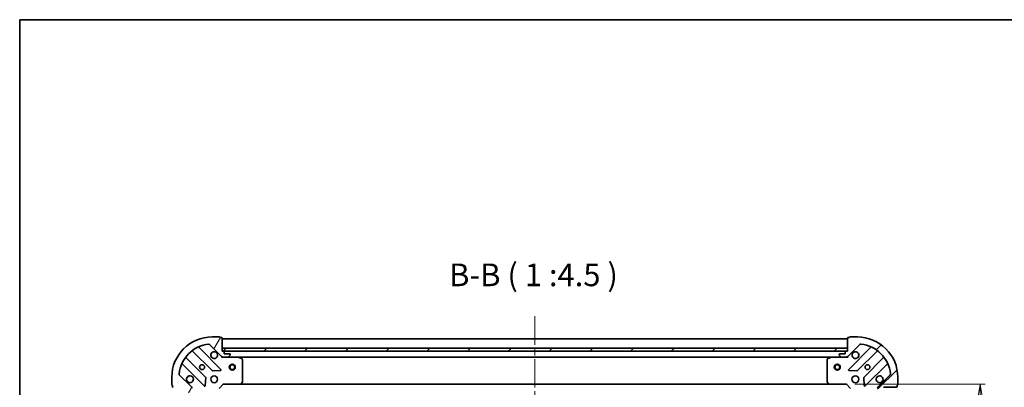
# Model space of a CAD drawing. Units: millimetres. Extents: x 36 to 8307, y 20 to 1284.
# Drawn here: x 1024 to 1512, y 1102 to 1284 of the extents above; entities that cross this region are included whole.
import ezdxf

# ---------------------------------------------------------------- set-up
doc = ezdxf.new("R2010")
doc.units = ezdxf.units.MM
doc.header["$LTSCALE"] = 2.5
doc.linetypes.add('CHAIN', pattern=[0.35429999999999995, 0.2362, -0.0295, 0.0591, -0.0295])
doc.layers.get('Defpoints').update_dxf_attribs({"lineweight": 25})
for name, color, linetype, lineweight in [('Border (ISO)', 7, 'Continuous', 35), ('Centerline (ISO)', 131, 'Continuous', 18), ('Dimension (ISO)', 7, 'Continuous', 18), ('Hatch (ISO)', 1, 'Continuous', 18), ('Symbol (ISO)', 7, 'Continuous', 18), ('Visible (ISO)', 7, 'Continuous', 35)]:
    doc.layers.add(name, color=color, linetype=linetype, lineweight=lineweight)
doc.styles.add('Note Text (TK)', font='MS PGothic.ttf')
doc.dimstyles.new('Default - Method 1b (TK)', dxfattribs={"dimscale": 2.5, "dimtxt": 2.5, "dimasz": 2.5, "dimexe": 1, "dimexo": 1.499999999999999, "dimgap": 1, "dimtad": 1, "dimtoh": 1, "dimrnd": 1e-08, "dimdsep": 46, "dimtxsty": 'Note Text (TK)', "dimblk": 'OPEN', "dimcen": 0.09, "dimdle": 5, "dimclrd": 100, "dimclre": 100, "dimclrt": 7, "dimadec": 1, "dimazin": 1, "dimtfac": 1, "dimtmove": 0, "dimatfit": 3, "dimldrblk": 'OPEN', "dimfxl": 1, "dimtolj": 1, "dimlwd": -1, "dimlwe": -1, "dimarcsym": 0})
pattern_1 = [(45, (958.5, -16), (-10.1027881362028, 10.1027881362028), [])]

# ---------------------------------------------------------------- blocks, each defined once
blk = doc.blocks.new('Borders tk図枠')
at = {"layer": 'Border (ISO)'}
for q in [(405.4999999999999, 289), (14.50000000000001, 8.000000000000007)]:
    blk.add_line((14.49999999999999, 289), q, dxfattribs=at)
blk = doc.blocks.new('_Open')
at = {"color": 0, "linetype": 'ByBlock', "lineweight": -2}
for p, q in [((-1, 0.1666666666666666), (0, 0)), ((-1, -0.1666666666666666), (0, 0)), ((0, 0), (-1, 0))]:
    blk.add_line(p, q, dxfattribs=at)
blk = doc.blocks.new('*D93')
at = {"layer": 'Defpoints', "color": 0}
for p in [(1434.187351291332, 1103.497376230106), (1434.18735129219, 950.4973762301752), (1500.086751980782, 950.4973762301752)]:
    blk.add_point(p, dxfattribs=at)
at = {"layer": 'Dimension (ISO)', "color": 100}
for p, q in [((1437.937351291332, 1103.497376230106), (1502.586751980782, 1103.497376230106)), ((1500.086751980782, 1093.497376230106), (1500.086751980782, 960.4973762301751)), ((1437.93735129219, 950.4973762301752), (1502.586751980782, 950.4973762301752))]:
    blk.add_line(p, q, dxfattribs=at)
at = {"layer": 'Dimension (ISO)', "color": 100, "xscale": 10, "yscale": 10, "zscale": 10}
for p, rotation in [((1500.086751980782, 1103.497376230106), 90), ((1500.086751980782, 950.4973762301752), 270)]:
    blk.add_blockref('_Open', p, dxfattribs=dict(at, rotation=rotation))
at = {"layer": 'Dimension (ISO)', "color": 7, "insert": (1491.336751980782, 1014.781467139231), "char_height": 6.25, "attachment_point": 4, "rotation": 90, "style": 'Note Text (TK)'}
blk.add_mtext('\\A1;{\\H2x;153}', dxfattribs=at)

msp = doc.modelspace()

# ---------------------------------------------------------------- hatches: boundary and pattern name
at = {"layer": 'Hatch (ISO)'}
h = msp.add_hatch(dxfattribs=at)
h.set_pattern_fill('ANSI31', color=256, scale=114.3, angle=14.99997778074499, style=0)
h.set_pattern_definition([(59.999977780745, (958.5, -16), (-12.37333518622901, 7.143754798369492), [])])
edge = h.paths.add_edge_path()
edge.add_ellipse((1124.601564853576, 1117.997376227371), major_axis=(0.7071067811929846, -0.7071067811801112), ratio=1, start_angle=269.9999999999995, end_angle=315.0000000000006)
edge.add_line((1124.601564853585, 1116.997376227371), (1126.980244510025, 1116.997376227393))
edge.add_ellipse((1126.980244510021, 1117.497376227392), major_axis=(0.5000000000000006, 4.5502e-12), ratio=1, start_angle=269.9999999999956, end_angle=314.9999999999997)
edge.add_line((1127.333797900617, 1117.143822836802), (1128.040904681797, 1117.850929617995))
edge.add_ellipse((1127.687351291201, 1118.204483008585), major_axis=(0.3535533905900576, 0.3535533905964927), ratio=1, start_angle=270.0000000000025, end_angle=314.9999999999997)
edge.add_line((1128.187351291201, 1118.20448300859), (1128.187351291199, 1118.397376227403))
edge.add_ellipse((1127.887351291199, 1118.397376227401), major_axis=(-2.7279e-12, 0.299999999999998), ratio=1, start_angle=270.0000000000015, end_angle=360.0000000000015)
edge.add_line((1127.887351291196, 1118.697376227401), (1125.187351291196, 1118.697376227376))
edge.add_line((1125.187351291196, 1118.697376227376), (1125.187351291187, 1119.697376227376))
edge.add_ellipse((1124.887351291187, 1119.697376227374), major_axis=(-2.7279e-12, 0.3000000000000003), ratio=1, start_angle=269.9999999999981, end_angle=360.0000000000015)
edge.add_line((1124.887351291184, 1119.997376227374), (1124.187351291184, 1119.997376227367))
edge.add_line((1124.187351291185, 1119.997376227367), (1124.187351291126, 1126.397376227367))
edge.add_ellipse((1123.887351291126, 1126.397376227364), major_axis=(-2.7323e-12, 0.3000000000000013), ratio=1, start_angle=270.0000000000006, end_angle=360.0000000000006)
edge.add_line((1123.887351291124, 1126.697376227364), (1123.187351291123, 1126.697376227358))
edge.add_ellipse((1122.887351291123, 1126.697376227355), major_axis=(-2.7456e-12, 0.3000000000000013), ratio=1, start_angle=269.9999999999981, end_angle=359.999999999998)
edge.add_line((1122.887351291121, 1126.997376227355), (1119.187351291121, 1126.997376227321))
edge.add_ellipse((1119.187351291303, 1106.997376227321), major_axis=(-20, -1.820204e-10), ratio=1, start_angle=269.9999999999997, end_angle=360)
edge.add_line((1099.187351291303, 1106.997376227139), (1099.187351291337, 1103.297376227139))
edge.add_ellipse((1099.487351291337, 1103.297376227142), major_axis=(2.7312e-12, -0.3000000000000025), ratio=1, start_angle=270.0000000000008, end_angle=360.0000000000008)
edge.add_line((1099.487351291339, 1102.997376227142), (1099.487351291346, 1102.297376227142))
edge.add_ellipse((1099.787351291345, 1102.297376227145), major_axis=(2.7279e-12, -0.299999999999998), ratio=1, start_angle=269.9999999999998, end_angle=360.0000000000015)
edge.add_line((1099.787351291348, 1101.997376227145), (1106.187351291348, 1101.997376227203))
edge.add_line((1106.187351291348, 1101.997376227203), (1106.187351291355, 1101.297376227203))
edge.add_ellipse((1106.487351291355, 1101.297376227206), major_axis=(2.7301e-12, -0.299999999999998), ratio=1, start_angle=269.9999999999993, end_angle=360.0000000000011)
edge.add_line((1106.487351291358, 1100.997376227206), (1107.487351291358, 1100.997376227215))
edge.add_line((1107.487351291358, 1100.997376227215), (1107.487351291382, 1098.297376227215))
edge.add_ellipse((1107.787351291382, 1098.297376227217), major_axis=(2.7279e-12, -0.299999999999998), ratio=1, start_angle=269.9999999999998, end_angle=360.0000000000015)
edge.add_line((1107.787351291385, 1097.997376227218), (1107.980244510198, 1097.99737622722))
edge.add_ellipse((1107.980244510193, 1098.497376227219), major_axis=(0.4999999999999983, 4.5502e-12), ratio=1, start_angle=269.9999999999997, end_angle=315.0000000000046)
edge.add_line((1108.33379790079, 1098.14382283663), (1109.04090468197, 1098.850929617823))
edge.add_ellipse((1108.687351291374, 1099.204483008413), major_axis=(0.3535533905900555, 0.3535533905964916), ratio=1, start_angle=269.9999999999924, end_angle=315.0000000000006)
edge.add_line((1109.187351291374, 1099.204483008417), (1109.187351291352, 1101.583162664857))
edge.add_ellipse((1108.187351291352, 1101.583162664849), major_axis=(-9.0981e-12, 0.9999999999999941), ratio=1, start_angle=270.0000000000003, end_angle=314.9999999999994)
edge.add_line((1108.894458072532, 1102.290269446042), (1102.916473293115, 1108.26825422535))
edge.add_ellipse((1103.270026683705, 1108.621807615946), major_axis=(-0.3535533905964909, 0.3535533905900534), ratio=1, start_angle=39.17289348887857, end_angle=90.00000000000381, ccw=False)
edge.add_ellipse((1119.187351291303, 1106.997376227321), major_axis=(1.675194869519589, 16.41474100158559), ratio=1, start_angle=11.654213022238594, end_angle=89.99999999999989, ccw=False)
edge.add_ellipse((1117.562919902388, 1122.91470083489), major_axis=(0.4974163939865182, 0.0507634809035866), ratio=1, start_angle=39.17289348888039, end_angle=90.00000000000449, ccw=False)
edge.add_line((1117.916473292978, 1123.268254225487), (1123.894458072396, 1117.290269446178))
h = msp.add_hatch(dxfattribs=at)
h.set_pattern_fill('ANSI31', color=256, scale=114.3, style=0)
h.set_pattern_definition(pattern_1)
edge = h.paths.add_edge_path()
edge.add_ellipse((1450.18735129135, 1101.58316266796), major_axis=(-0.7071067811801127, -0.7071067811929824), ratio=1, start_angle=269.9999999999993, end_angle=314.9999999999992)
edge.add_line((1449.18735129135, 1101.583162667951), (1449.187351291372, 1099.20448301151))
edge.add_ellipse((1449.687351291372, 1099.204483011515), major_axis=(4.5489e-12, -0.5000000000000006), ratio=1, start_angle=269.9999999999978, end_angle=314.9999999999998)
edge.add_line((1449.333797900781, 1098.850929620918), (1450.040904681974, 1098.143822839738))
edge.add_ellipse((1450.394458072565, 1098.497376230335), major_axis=(0.3535533905964918, -0.3535533905900586), ratio=1, start_angle=269.9999999999954, end_angle=315.0000000000039)
edge.add_line((1450.394458072569, 1097.997376230335), (1450.587351291382, 1097.997376230337))
edge.add_ellipse((1450.58735129138, 1098.297376230337), major_axis=(0.299999999999998, 2.7271e-12), ratio=1, start_angle=269.9999999999948, end_angle=359.9999999999999)
edge.add_line((1450.88735129138, 1098.297376230339), (1450.887351291355, 1100.997376230339))
edge.add_line((1450.887351291355, 1100.997376230339), (1451.887351291355, 1100.997376230348))
edge.add_ellipse((1451.887351291352, 1101.297376230348), major_axis=(0.3000000000000003, 2.7271e-12), ratio=1, start_angle=269.9999999999948, end_angle=359.9999999999999)
edge.add_line((1452.187351291352, 1101.297376230351), (1452.187351291346, 1101.997376230351))
edge.add_line((1452.187351291346, 1101.997376230351), (1458.587351291346, 1101.997376230409))
edge.add_ellipse((1458.587351291343, 1102.297376230409), major_axis=(0.3000000000000013, 2.7316e-12), ratio=1, start_angle=269.999999999994, end_angle=359.9999999999973)
edge.add_line((1458.887351291344, 1102.297376230412), (1458.887351291337, 1102.997376230412))
edge.add_ellipse((1458.887351291334, 1103.297376230412), major_axis=(0.3000000000000013, 2.7449e-12), ratio=1, start_angle=269.9999999999915, end_angle=359.9999999999915)
edge.add_line((1459.187351291334, 1103.297376230415), (1459.187351291301, 1106.997376230415))
edge.add_ellipse((1439.187351291301, 1106.997376230233), major_axis=(-1.819704e-10, 20), ratio=1, start_angle=269.9999999999999, end_angle=360)
edge.add_line((1439.187351291119, 1126.997376230233), (1435.487351291119, 1126.997376230199))
edge.add_ellipse((1435.487351291121, 1126.697376230199), major_axis=(-0.3000000000000025, -2.7305e-12), ratio=1, start_angle=269.9999999999942, end_angle=359.9999999999976)
edge.add_line((1435.187351291121, 1126.697376230197), (1434.487351291121, 1126.69737623019))
edge.add_ellipse((1434.487351291124, 1126.39737623019), major_axis=(-0.299999999999998, -2.7271e-12), ratio=1, start_angle=270.0000000000084, end_angle=360.0000000000016)
edge.add_line((1434.187351291124, 1126.397376230187), (1434.187351291182, 1119.997376230187))
edge.add_line((1434.187351291182, 1119.997376230187), (1433.487351291182, 1119.997376230181))
edge.add_ellipse((1433.487351291185, 1119.697376230181), major_axis=(-0.299999999999998, -2.7294e-12), ratio=1, start_angle=270.000000000008, end_angle=360.0000000000012)
edge.add_line((1433.187351291185, 1119.697376230178), (1433.187351291194, 1118.697376230178))
edge.add_line((1433.187351291194, 1118.697376230178), (1430.487351291194, 1118.697376230154))
edge.add_ellipse((1430.487351291197, 1118.397376230154), major_axis=(-0.299999999999998, -2.7271e-12), ratio=1, start_angle=269.9999999999813, end_angle=360.0000000000016)
edge.add_line((1430.187351291197, 1118.397376230151), (1430.187351291199, 1118.204483011338))
edge.add_ellipse((1430.687351291199, 1118.204483011342), major_axis=(4.5489e-12, -0.4999999999999983), ratio=1, start_angle=269.9999999999978, end_angle=314.9999999999998)
edge.add_line((1430.333797900608, 1117.850929620746), (1431.040904681801, 1117.143822839565))
edge.add_ellipse((1431.394458072392, 1117.497376230162), major_axis=(0.3535533905964909, -0.3535533905900566), ratio=1, start_angle=269.999999999991, end_angle=315.0000000000018)
edge.add_line((1431.394458072396, 1116.997376230162), (1433.773137728837, 1116.997376230183))
edge.add_ellipse((1433.773137728828, 1117.997376230184), major_axis=(0.9999999999999941, 9.0956e-12), ratio=1, start_angle=269.9999999999999, end_angle=315.0000000000014)
edge.add_line((1434.480244510021, 1117.290269449004), (1440.45822928933, 1123.268254228421))
edge.add_ellipse((1440.811782679926, 1122.914700837831), major_axis=(0.3535533905900541, 0.35355339059649), ratio=1, start_angle=39.172893488880675, end_angle=89.99999999999528, ccw=False)
edge.add_ellipse((1439.187351291301, 1106.997376230233), major_axis=(16.41474100158558, -1.67519486951963), ratio=1, start_angle=11.65421302223848, end_angle=90.00000000000011, ccw=False)
edge.add_ellipse((1455.104675898869, 1108.621807619148), major_axis=(0.0507634809035854, -0.4974163939865185), ratio=0.9999999999999998, start_angle=39.17289348888198, end_angle=90.00000000000068, ccw=False)
edge.add_line((1455.458229289465, 1108.268254228557), (1449.480244510157, 1102.29026944914))
h = msp.add_hatch(dxfattribs=at)
h.set_pattern_fill('ANSI31', color=256, scale=114.3, style=0)
h.set_pattern_definition(pattern_1)
h.paths.add_polyline_path([(1434.187351291184, 1119.997376230187), (1434.18735129117, 1121.497376230187), (1124.18735129117, 1121.497376227367), (1124.187351291184, 1119.997376227366)])

# ---------------------------------------------------------------- linework, layer by layer
at = {"layer": 'Centerline (ISO)', "linetype": 'CHAIN', "ltscale": 23.99096870422363}
msp.add_line((1279.187351291061, 1137.247376228777), (1279.187351292381, 916.7473762293783), dxfattribs=at)
at = {"layer": 'Visible (ISO)'}
for p, q in [((1117.916473292978, 1123.268254225487), (1123.894458072396, 1117.290269446178)), ((1122.887351291121, 1126.997376227355), (1119.187351291121, 1126.997376227321)), ((1123.887351291124, 1126.697376227364), (1123.187351291124, 1126.697376227358)), ((1124.187351291185, 1119.997376227367), (1124.187351291126, 1126.397376227367)), ((1434.187351291128, 1125.997376230188), (1124.187351291129, 1125.997376227367)), ((1434.187351291124, 1126.397376230187), (1434.187351291182, 1119.997376230187)), ((1434.480244510021, 1117.290269449003), (1440.458229289329, 1123.268254228421)), ((1435.187351291121, 1126.697376230197), (1434.487351291122, 1126.69737623019)), ((1439.187351291119, 1126.997376230233), (1435.487351291119, 1126.997376230199)), ((1109.444828402445, 1119.990151647666), (1119.144263493911, 1110.290716556377)), ((1123.498174790243, 1110.886552728385), (1112.67483427972, 1121.709893238711)), ((1434.18735129117, 1121.497376230187), (1124.18735129117, 1121.497376227367)), ((1124.18735129117, 1121.497376227367), (1124.187351291184, 1119.997376227366)), ((1124.887351291184, 1119.997376227373), (1124.187351291185, 1119.997376227367)), ((1124.187351291184, 1119.997376227366), (1434.187351291184, 1119.997376230187)), ((1433.263744493433, 1119.897376230179), (1125.110958088936, 1119.897376227375)), ((1125.187351291196, 1118.697376227376), (1125.187351291187, 1119.697376227376)), ((1127.887351291196, 1118.697376227401), (1125.187351291196, 1118.697376227376)), ((1128.187351291201, 1118.20448300859), (1128.187351291199, 1118.397376227403)), ((1430.187351291197, 1118.397376230151), (1430.187351291199, 1118.204483011338)), ((1433.187351291194, 1118.697376230178), (1430.487351291194, 1118.697376230153)), ((1433.187351291185, 1119.697376230178), (1433.187351291194, 1118.697376230178)), ((1434.187351291182, 1119.997376230187), (1433.487351291183, 1119.997376230181)), ((1434.187351291184, 1119.997376230187), (1434.18735129117, 1121.497376230187)), ((1445.699868302615, 1121.709893241741), (1434.876527792289, 1110.886552731217)), ((1439.230439088633, 1110.290716559289), (1448.929874179922, 1119.990151650755)), ((1104.474834279795, 1113.509893238636), (1115.298174790318, 1102.68655272831)), ((1115.894010962246, 1107.040464024653), (1106.19457587078, 1116.739899115942)), ((1124.187351291211, 1116.997376227367), (1124.187351291211, 1117.087196506242)), ((1124.187351291211, 1116.997376227367), (1124.187351291217, 1116.647110480853)), ((1124.601446007365, 1116.997376227371), (1124.187351291211, 1116.997376227367)), ((1124.601564853585, 1116.997376227371), (1126.980244510025, 1116.997376227392)), ((1132.116530897961, 1116.997376227439), (1126.980244510025, 1116.997376227392)), ((1127.333797900617, 1117.143822836802), (1128.040904681798, 1117.850929617995)), ((1132.116530897962, 1116.997376227439), (1426.258171684459, 1116.997376230115)), ((1134.02151536987, 1116.080294188131), (1132.250694976612, 1116.96570438474)), ((1134.187351291324, 1104.615594303837), (1134.187351291222, 1115.811966030833)), ((1424.187351291221, 1115.811966033471), (1424.187351291323, 1104.615594306475)), ((1426.12400760581, 1116.965704387414), (1424.353187212568, 1116.080294190773)), ((1431.394458072396, 1116.997376230162), (1426.25817168446, 1116.997376230115)), ((1430.333797900608, 1117.850929620746), (1431.040904681801, 1117.143822839565)), ((1431.394458072396, 1116.997376230162), (1433.773137728837, 1116.997376230183)), ((1434.18735129121, 1116.997376230187), (1433.773256575056, 1116.997376230183)), ((1434.187351291209, 1117.087196509062), (1434.18735129121, 1116.997376230187)), ((1434.187351291211, 1116.647110483674), (1434.18735129121, 1116.997376230187)), ((1452.180126711646, 1116.739899119091), (1442.480691620356, 1107.040464027625)), ((1443.076527792364, 1102.686552731292), (1453.89986830269, 1113.509893241815)), ((1119.369481344477, 1110.203134124261), (1123.299128572102, 1110.374706227552)), ((1435.07557401044, 1110.374706230389), (1439.005221238068, 1110.203134127168)), ((1099.187351291303, 1106.997376227139), (1099.187351291337, 1103.297376227139)), ((1108.894458072532, 1102.290269446042), (1102.916473293115, 1108.26825422535)), ((1115.810021291147, 1102.885598946461), (1115.981593394367, 1106.815246174089)), ((1124.563087222619, 1103.79737622737), (1124.687351291334, 1103.497376227371)), ((1133.343306875067, 1103.592719832738), (1134.106704340321, 1104.410937909124)), ((1424.26799824233, 1104.410937911764), (1425.031395707598, 1103.592719835392)), ((1433.687351291333, 1103.497376230183), (1433.811615360041, 1103.797376230184)), ((1442.39310918824, 1106.815246177059), (1442.564681291531, 1102.885598949434)), ((1455.458229289465, 1108.268254228557), (1449.480244510157, 1102.29026944914)), ((1459.187351291334, 1103.297376230415), (1459.187351291301, 1106.997376230415)), ((1099.487351291339, 1102.997376227142), (1099.487351291346, 1102.297376227142)), ((1122.687351291352, 1101.497376227353), (1124.687351291334, 1103.497376227371)), ((1124.687351291334, 1103.497376227371), (1133.123953826073, 1103.497376227448)), ((1133.123953826073, 1103.497376227448), (1425.250748756593, 1103.497376230106)), ((1425.250748756594, 1103.497376230106), (1433.687351291333, 1103.497376230183)), ((1433.687351291333, 1103.497376230183), (1435.687351291351, 1101.497376230201)), ((1452.187351291346, 1101.997376230351), (1458.587351291346, 1101.997376230409)), ((1458.887351291343, 1102.297376230412), (1458.887351291337, 1102.997376230412))]:
    msp.add_line(p, q, dxfattribs=at)
for centre, radius in [((1129.187351291256, 1111.997376227413), 1.5), ((1429.187351291256, 1111.997376230142), 1.5), ((1114.187351291257, 1111.997376227276), 1.229499999999996), ((1129.187351291256, 1111.997376227413), 1.193275), ((1429.187351291256, 1111.997376230142), 1.193275), ((1444.187351291255, 1111.997376230278), 1.229499999999996), ((1120.187351291312, 1105.99737622733), 1.699999999999995), ((1438.18735129131, 1105.997376230224), 1.699999999999995)]:
    msp.add_circle(centre, radius, dxfattribs=at)
for centre, radius, start, end in [((1119.187351291303, 1106.997376227321), 19.99999999999994, 90.00000000052108, 180), ((1119.187351291303, 1106.997376227321), 16.49999999999995, 95.8271065116399, 174.1728934894075), ((1117.562919902388, 1122.91470083489), 0.4999999999999987, 45.00000000050665, 95.8271065116399), ((1122.887351291123, 1126.697376227355), 0.2999999999999991, 0, 90.00000000052108), ((1123.887351291126, 1126.397376227364), 0.2999999999999991, 0, 90.00000000052108), ((1434.487351291124, 1126.39737623019), 0.2999999999999992, 90.00000000052108, 180), ((1435.487351291121, 1126.697376230199), 0.2999999999999992, 90.00000000052108, 180), ((1439.187351291301, 1106.997376230233), 19.99999999999994, 0, 90.00000000052108), ((1440.811782679926, 1122.914700837831), 0.4999999999999986, 84.17289348940751, 135.000000000525), ((1439.187351291301, 1106.997376230233), 16.49999999999996, 5.827106511640551, 84.17289348940751), ((1109.232696368091, 1119.778019613309), 0.3000000000000012, 45.00000000052508, 127.9144996880841), ((1112.886966314074, 1121.922025273068), 0.2999999999999998, 112.886858397022, 225.000000000525), ((1120.187351291202, 1117.99737622733), 1.699999999999996, 62.49982881982435, 27.50017118123047), ((1124.887351291187, 1119.697376227373), 0.2999999999999991, 0, 90.00000000052108), ((1127.887351291199, 1118.397376227401), 0.2999999999999991, 0, 90.00000000052108), ((1127.687351291201, 1118.204483008585), 0.4999999999999986, 315.0000000005251, 0), ((1430.487351291197, 1118.397376230154), 0.2999999999999992, 90.00000000052108, 180), ((1430.687351291199, 1118.204483011342), 0.4999999999999987, 180, 225.0000000005067), ((1433.487351291185, 1119.697376230181), 0.2999999999999992, 90.00000000052108, 180), ((1438.1873512912, 1117.997376230223), 1.699999999999995, 152.4998288198301, 117.5001711812304), ((1445.487736268257, 1121.922025276094), 0.3000000000000002, 315.0000000005251, 67.11314160402323), ((1449.14200621428, 1119.778019616401), 0.2999999999999976, 52.08550031297392, 135.000000000525), ((1104.262702245441, 1113.297761204278), 0.3, 45.00000000052508, 157.1131416040377), ((1106.406707905134, 1116.9520311503), 0.2999999999999974, 142.0855003129922, 225.0000000005297), ((1124.601564853576, 1117.997376227371), 0.9999999999999974, 225.000000000525, 270.0000000005211), ((1126.980244510021, 1117.497376227392), 0.4999999999999986, 270.0000000005211, 315.0000000005066), ((1132.116530897964, 1116.697376227439), 0.2999999999999992, 63.43494882344054, 90.00000000052108), ((1133.887351291222, 1115.81196603083), 0.2999999999999996, 0, 63.43494882344054), ((1424.48735129122, 1115.811966033474), 0.2999999999999995, 116.5650511776023, 180), ((1426.258171684462, 1116.697376230115), 0.2999999999999996, 90.00000000052108, 116.5650511776023), ((1431.394458072392, 1117.497376230162), 0.4999999999999988, 225.000000000525, 270.0000000005211), ((1433.773137728828, 1117.997376230183), 0.9999999999999971, 270.0000000005211, 315.0000000005251), ((1451.967994677288, 1116.952031153445), 0.3000000000000013, 315.0000000005251, 37.91449968808411), ((1454.112000337048, 1113.297761207461), 0.2999999999999996, 22.88685839702199, 135.000000000525), ((1103.270026683705, 1108.621807615946), 0.4999999999999988, 174.1728934894075, 225.000000000525), ((1119.356395528265, 1110.502848590735), 0.2999999999999993, 225.000000000525, 272.5000000005266), ((1123.286042755889, 1110.674420694026), 0.2999999999999972, 272.5000000005137, 45.00000000050665), ((1435.088659826647, 1110.674420696864), 0.2999999999999991, 135.000000000525, 267.5000000005429), ((1439.018307054275, 1110.502848593643), 0.3000000000000005, 267.5000000005162, 315.0000000005435), ((1455.104675898869, 1108.621807619147), 0.4999999999999988, 315.0000000005251, 5.827106511640551), ((1108.187351291311, 1105.997376227221), 1.699999999999996, 242.4998288198126, 207.5001711812304), ((1115.681878927892, 1106.828331990296), 0.3000000000000005, 357.5000000005035, 45.00000000050665), ((1133.12395382607, 1103.797376227449), 0.2999999999999994, 270.0000000005211, 316.9851427953271), ((1133.887351291324, 1104.615594303834), 0.2999999999999994, 316.9851427953271, 0), ((1424.487351291323, 1104.615594306477), 0.3000000000000019, 180, 223.0148572056913), ((1425.250748756591, 1103.797376230106), 0.2999999999999995, 223.0148572057237, 270.0000000005341), ((1442.692823654714, 1106.828331993271), 0.2999999999999993, 135.000000000525, 182.5000000005267), ((1450.18735129131, 1105.997376230333), 1.699999999999995, 332.4998288198125, 297.5001711812304), ((1099.487351291337, 1103.297376227142), 0.2999999999999992, 180, 270.0000000005211), ((1099.787351291345, 1102.297376227145), 0.2999999999999991, 180, 270.0000000005211), ((1108.187351291352, 1101.583162664849), 0.9999999999999968, 0, 45.00000000052508), ((1115.510306824671, 1102.898684762668), 0.2999999999999991, 225.000000000525, 357.5000000005426), ((1442.864395758006, 1102.898684765646), 0.2999999999999974, 182.5000000005267, 315.0000000005435), ((1450.18735129135, 1101.58316266796), 0.9999999999999974, 135.000000000525, 180), ((1458.587351291343, 1102.297376230409), 0.2999999999999992, 270.0000000005211, 0), ((1458.887351291334, 1103.297376230412), 0.2999999999999992, 270.0000000005211, 0)]:
    msp.add_arc(centre, radius, start, end, dxfattribs=at)
for points, knots in [([(1120.972328438843, 1119.505292298497), (1121.12707315969, 1119.424736707967), (1121.270586783691, 1119.318303790874), (1121.508278854726, 1119.080611719843), (1121.614711771821, 1118.937098095845), (1121.695267362355, 1118.782353374998)], [0.2789125936271497, 0.2789125936271497, 0.2789125936271497, 0.2789125936271497, 0.3293346962055642, 0.3293346962055642, 0.379756798783979, 0.379756798783979, 0.379756798783979, 0.379756798783979]), ([(1436.679435220034, 1118.782353377864), (1436.759990810565, 1118.937098098712), (1436.866423727657, 1119.080611722712), (1437.104115798688, 1119.318303793747), (1437.247629422687, 1119.424736710842), (1437.402374143533, 1119.505292301376)], [0.2789125936271504, 0.2789125936271504, 0.2789125936271504, 0.2789125936271504, 0.3293346962055631, 0.3293346962055631, 0.3797567987839759, 0.3797567987839759, 0.3797567987839759, 0.3797567987839759]), ([(1107.402374143672, 1104.489460156055), (1107.247629422823, 1104.570015746585), (1107.104115798823, 1104.676448663678), (1106.866423727788, 1104.914140734709), (1106.759990810693, 1105.057654358708), (1106.679435220159, 1105.212399079554)], [0.2789125936271504, 0.2789125936271504, 0.2789125936271504, 0.2789125936271504, 0.3293346962055631, 0.3293346962055631, 0.3797567987839759, 0.3797567987839759, 0.3797567987839759, 0.3797567987839759]), ([(1451.695267362476, 1105.212399082693), (1451.614711771945, 1105.057654361845), (1451.508278854853, 1104.914140737844), (1451.270586783822, 1104.67644866681), (1451.127073159824, 1104.570015749714), (1450.972328438977, 1104.48946015918)], [0.2789125936271497, 0.2789125936271497, 0.2789125936271497, 0.2789125936271497, 0.3293346962055642, 0.3293346962055642, 0.379756798783979, 0.379756798783979, 0.379756798783979, 0.379756798783979])]:
    msp.add_open_spline(points, degree=3, knots=knots, dxfattribs=at)

# ---------------------------------------------------------------- block references
at = {"xscale": 4.5, "yscale": 4.5, "zscale": 4.5}
msp.add_blockref('Borders tk図枠', (958.5, -16), dxfattribs=at)

# ---------------------------------------------------------------- texts
at = {"layer": 'Symbol (ISO)', "color": 7, "insert": (1236.689252603538, 1148.691198345178), "char_height": 11.25, "attachment_point": 7, "style": 'Note Text (TK)'}
msp.add_mtext('B-B ( 1 :4.5 )', dxfattribs=at)

# ---------------------------------------------------------------- dimensions: what is measured, and where the dimension line sits
at = {"layer": 'Dimension (ISO)', "color": 100}
dim = msp.add_linear_dim(base=(1500.086751980782, 950.4973762301752), p1=(1434.187351291332, 1103.497376230106), p2=(1434.18735129219, 950.4973762301752), angle=90, text='{\\H2x;<>}', dimstyle='Default - Method 1b (TK)', override={"dimasz": 4, "dimgap": 1, "dimdec": 0, "dimtol": 0, "dimlim": 0, "dimtp": 0, "dimtm": 0, "dimtdec": 0, "dimtofl": 0, "dimatfit": 1}, dxfattribs=at)
dim.commit()
dim.dimension.update_dxf_attribs({"geometry": '*D93', "text_midpoint": (1500.086751980782, 1026.99737623014), "dimtype": 160})

doc.saveas('drawing.dxf')
